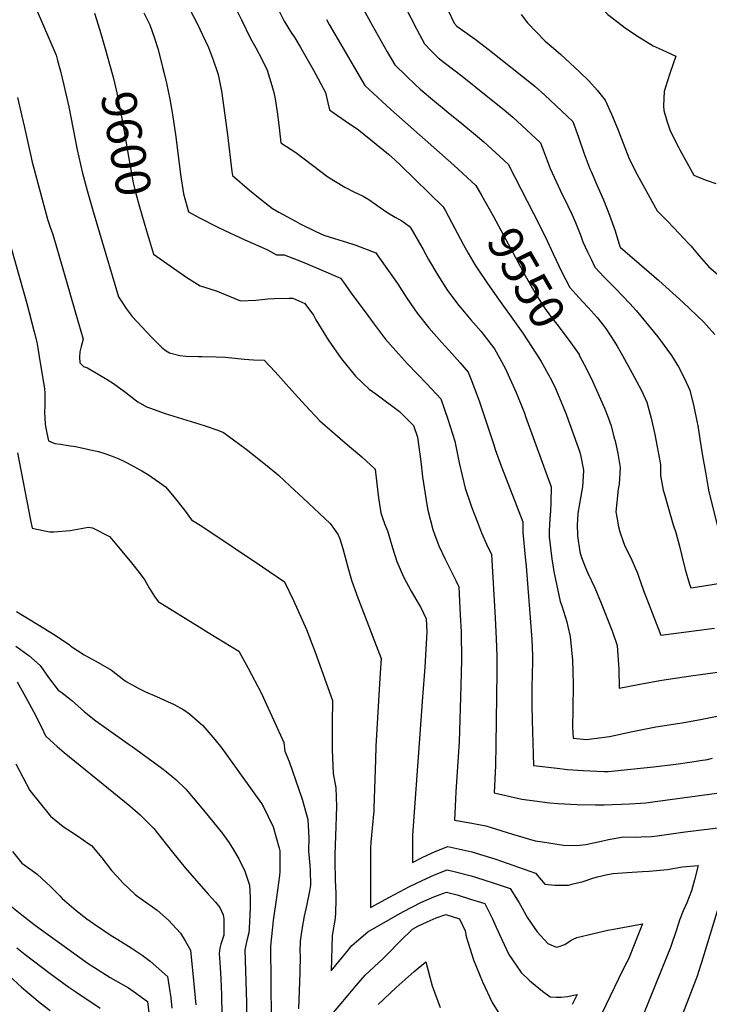
# Model space of a CAD drawing. Units: inches. Extents: x 2598843 to 2604197, y 1491339 to 1496743.
# Drawn here: x 2602532 to 2603102, y 1493813 to 1494627 of the extents above; entities that cross this region are included whole.
import ezdxf
from ezdxf.enums import TextEntityAlignment as Align

# ---------------------------------------------------------------- set-up
doc = ezdxf.new("R2010")
doc.units = ezdxf.units.IN
doc.header["$MEASUREMENT"] = 0
doc.layers.add('tile_2735_17_contour_10ft', color=202, linetype='Continuous')
doc.styles.add('Arial', font='arial.ttf')

msp = doc.modelspace()

# ---------------------------------------------------------------- linework, layer by layer
at = {"layer": 'tile_2735_17_contour_10ft'}
for points, elevation in [([(2602950.07, 1494735.88), (2602950.31, 1494735.36), (2602956, 1494723.78), (2602961.08, 1494713.56), (2602963.59, 1494709.21), (2602967.66, 1494702.23), (2602989.23, 1494667.97), (2602996.78, 1494656.82), (2603000.21, 1494652.09), (2603006.36, 1494644.11), (2603008.75, 1494641.07), (2603018.03, 1494631.32), (2603033.46, 1494619.49), (2603043.9, 1494612.68)], 9500), ([(2602667.69, 1494645.04), (2602678.43, 1494624.35), (2602688.13, 1494604.07), (2602692.24, 1494592.91), (2602695.3, 1494584.28), (2602695.9, 1494581.76), (2602698.44, 1494569.37), (2602698.99, 1494566.26), (2602703.73, 1494531.76), (2602707.38, 1494501.47), (2602707.82, 1494498.14), (2602722.05, 1494486.28), (2602732.22, 1494477.86), (2602740.81, 1494471.01), (2602746.19, 1494467.93), (2602760.01, 1494460.44), (2602763.78, 1494458.46), (2602776.65, 1494451.93), (2602783.21, 1494449.07), (2602792.23, 1494446.25), (2602806.54, 1494441.83), (2602809.9, 1494440.71), (2602826.36, 1494434.31), (2602828.06, 1494431.94), (2602844.23, 1494409), (2602852, 1494396.8), (2602860.45, 1494384.55), (2602870.23, 1494372.43), (2602880.51, 1494360.68), (2602886.63, 1494354.04), (2602896, 1494343.39), (2602902.58, 1494335.69), (2602904.76, 1494330.3), (2602911.58, 1494312.06), (2602917.87, 1494293.87), (2602923.92, 1494275.71), (2602924.91, 1494271.99), (2602930.11, 1494257.44), (2602947.87, 1494212.2), (2602947.7, 1494203.34), (2602949.61, 1494182.98), (2602950.51, 1494175.4), (2602955.22, 1494114.82), (2602955.74, 1494101.52), (2602955.72, 1494095.17), (2602955.61, 1494087.93), (2602955.3, 1494074.26), (2602955.15, 1494060.86), (2602955.15, 1494060.61), (2602955.46, 1494048.14), (2602956.68, 1494010.76), (2602976.19, 1494008.47), (2602984.77, 1494007.6), (2602997.58, 1494006.59), (2603014.88, 1494005.84), (2603018.26, 1494005.76), (2603023.89, 1494006.34), (2603037.03, 1494007.75), (2603055.78, 1494009.79), (2603074.11, 1494011.9), (2603089.43, 1494014.07), (2603094.42, 1494014.88), (2603100.48, 1494015.88), (2603104.59, 1494016.8)], 9580), ([(2602545.48, 1494635.87), (2602562.1, 1494597.57), (2602563.3, 1494593.17), (2602565.59, 1494584.39), (2602568.61, 1494572.84), (2602572.51, 1494555), (2602579.59, 1494519.55), (2602583.74, 1494501.37), (2602587.83, 1494485.87), (2602592.83, 1494468.51), (2602613.55, 1494398.12), (2602615.31, 1494395.44), (2602620.09, 1494388.49), (2602624.9, 1494381.82), (2602632.89, 1494373.18), (2602640.89, 1494364.61), (2602649.4, 1494356.25), (2602652.92, 1494353.33), (2602655.85, 1494351.81), (2602664.35, 1494349.5), (2602669.51, 1494349.03), (2602679.65, 1494348.68), (2602682.48, 1494348.62), (2602694.37, 1494348.52), (2602702.16, 1494348.3), (2602709.82, 1494347.43), (2602717.48, 1494346.55), (2602725.11, 1494345.99), (2602733.91, 1494345.71), (2602743.1, 1494335.92), (2602756.79, 1494320.72), (2602768.26, 1494308.27), (2602780.12, 1494295.55), (2602801.03, 1494277.26), (2602804.55, 1494274.3), (2602814.63, 1494265.78), (2602825.85, 1494255.57), (2602827.6, 1494238.87), (2602828.57, 1494232.06), (2602830.51, 1494219.68), (2602831.56, 1494216.24), (2602833.81, 1494209.91), (2602835.86, 1494204.56), (2602837.17, 1494201.02), (2602840.03, 1494190.62), (2602843.64, 1494179.29), (2602849.13, 1494166.79), (2602855.43, 1494154.97), (2602862.14, 1494143.5), (2602863.42, 1494141.4), (2602867.86, 1494132.06), (2602868.4, 1494121.2), (2602866.72, 1494092.14), (2602864.75, 1494067.26), (2602856.65, 1493953.12), (2602856.64, 1493943.47), (2602856.72, 1493930.64), (2602865.09, 1493934.95), (2602875.45, 1493939.85), (2602885.77, 1493943.75), (2602905.68, 1493939.59), (2602925.51, 1493933.29), (2602958.4, 1493921.72), (2602965.98, 1493912.73), (2602974.37, 1493912.01), (2602985.44, 1493912.05), (2602989.52, 1493912.89), (2602997.59, 1493915), (2603006.39, 1493917.89), (2603009.39, 1493918.69), (2603017.76, 1493920.72), (2603022.53, 1493921.56), (2603033.97, 1493922.51), (2603046.68, 1493923.35), (2603052.25, 1493923.49), (2603067.24, 1493924.93), (2603071.76, 1493925.57), (2603079.84, 1493926.95), (2603092.81, 1493928.16), (2603089.77, 1493916.36), (2603087.29, 1493907.12), (2603083.24, 1493897.42), (2603080.39, 1493890.61), (2603077.38, 1493882.95), (2603074.83, 1493875.13), (2603069.78, 1493860.34), (2603066.93, 1493853.07), (2603022.52, 1493743.34)], 9610), ([(2602709.99, 1494637.46), (2602715.3, 1494626.91), (2602722.73, 1494611.37), (2602727.1, 1494603.85), (2602732.43, 1494593.73), (2602736.52, 1494585.39), (2602740.41, 1494572.73), (2602742.08, 1494566.97), (2602743.14, 1494561.71), (2602745.17, 1494548.81), (2602746.35, 1494537.62), (2602747.88, 1494525.31), (2602760.32, 1494517.31), (2602773.94, 1494506.81), (2602786.75, 1494497.28), (2602800.63, 1494488.51), (2602808.17, 1494484.81), (2602815.74, 1494481.14), (2602820.58, 1494478.48), (2602828.95, 1494472.43), (2602836.22, 1494467.54), (2602842.38, 1494463.86), (2602847.85, 1494460.73), (2602853.82, 1494456.31), (2602855.34, 1494454.77), (2602865.34, 1494437.17), (2602869.94, 1494428.84), (2602877.56, 1494415.95), (2602885.52, 1494403.32), (2602894.95, 1494390.95), (2602896.5, 1494389.05), (2602904.89, 1494378.95), (2602913.29, 1494369.47), (2602915.05, 1494367.22), (2602924.26, 1494355.18), (2602933.17, 1494339.2), (2602942.16, 1494319.02), (2602949.1, 1494301.77), (2602950.07, 1494299.28), (2602971.35, 1494240.94), (2602970.93, 1494227.99), (2602970.61, 1494221.04), (2602970.06, 1494214.99), (2602969.56, 1494204.61), (2602969.44, 1494201.97), (2602969.67, 1494199.82), (2602971.81, 1494181.58), (2602973.44, 1494171.12), (2602978.73, 1494146.24), (2602980.16, 1494142.74), (2602984.11, 1494129.36), (2602985.04, 1494125.52), (2602986.95, 1494117.48), (2602988.74, 1494097.81), (2602989.41, 1494078.36), (2602989.1, 1494056.8), (2602988.86, 1494042.45), (2602989.38, 1494033.37), (2603000.5, 1494032.37), (2603019.44, 1494034.67), (2603038.33, 1494038.83), (2603057.75, 1494042.64), (2603077.45, 1494045.78), (2603079.52, 1494046.08), (2603095.98, 1494049), (2603115.35, 1494053)], 9570), ([(2602742.86, 1494641.14), (2602750.47, 1494625.7), (2602755.79, 1494617.12), (2602759.32, 1494612.09), (2602763.8, 1494604.5), (2602774.86, 1494585.41), (2602784.75, 1494566.76), (2602786.55, 1494558.39), (2602787.95, 1494552.48), (2602791.91, 1494549.65), (2602801, 1494543.41), (2602812, 1494536.02), (2602836.69, 1494515.92), (2602842.15, 1494511.12), (2602847, 1494506.63), (2602882.1, 1494472.41), (2602883.88, 1494469.06), (2602888.9, 1494459.64), (2602898.7, 1494441), (2602902.52, 1494434.12), (2602908.36, 1494424.29), (2602909.97, 1494421.65), (2602918.54, 1494409.01), (2602927.68, 1494396.05), (2602942.39, 1494375.83), (2602947.77, 1494367.91), (2602959.06, 1494350.52), (2602962.89, 1494344.46), (2602965.76, 1494339.54), (2602971.79, 1494328.61), (2602974.72, 1494322.35), (2602977.9, 1494315.01), (2602982.93, 1494302.48), (2602983.77, 1494300.19), (2602994.83, 1494269.69), (2602995.7, 1494266.16), (2602997.97, 1494254.68), (2602997.66, 1494249.52), (2602997.15, 1494240.92), (2602995.2, 1494230.37), (2602994.64, 1494227.03), (2602993.35, 1494219.3), (2602992.86, 1494213.55), (2602992.68, 1494210.07), (2602993.03, 1494200.48), (2602995.03, 1494187.45), (2602996.33, 1494182.53), (2603000.34, 1494172.22), (2603001.41, 1494169.76), (2603007.37, 1494157.47), (2603012.59, 1494144.79), (2603021.87, 1494121.3), (2603025.71, 1494109.91), (2603026.28, 1494102.08), (2603027.07, 1494090.32), (2603027.45, 1494074.62), (2603043.14, 1494077.72), (2603058.07, 1494080.58), (2603062.62, 1494081.4), (2603086.67, 1494084.96), (2603134.77, 1494091.6)], 9560), ([(2602814.54, 1494638.32), (2602823.35, 1494622.58), (2602835.8, 1494600.56), (2602841.91, 1494589.84), (2602851.36, 1494580.59), (2602858.69, 1494573.46), (2602862.85, 1494569.66), (2602874.72, 1494559.75), (2602886.2, 1494550.28), (2602897.51, 1494541.23), (2602908.82, 1494531.9), (2602915.57, 1494525.97), (2602928.85, 1494513.93), (2602935.6, 1494507.69), (2602961.98, 1494456.65), (2602967.87, 1494444.29), (2602972.88, 1494433.48), (2602980.08, 1494418.29), (2602986.62, 1494405.63), (2602994.02, 1494397.38), (2602997.26, 1494393.81), (2603001.66, 1494389.32), (2603009.3, 1494380.86), (2603016.37, 1494371.9), (2603023.65, 1494360.73), (2603025.87, 1494357.15), (2603030.12, 1494349.59), (2603038.13, 1494334.82), (2603045.81, 1494320.64), (2603050.23, 1494310.91), (2603053.83, 1494297.65), (2603056.85, 1494284.24), (2603061.46, 1494259.45), (2603061.54, 1494250.49), (2603063.86, 1494238.41), (2603065.08, 1494233.92), (2603067, 1494227), (2603072.05, 1494209.52), (2603074.29, 1494203.28), (2603077.16, 1494191.88), (2603078.81, 1494185.02), (2603081.98, 1494172.79), (2603085.55, 1494160.61), (2603086.7, 1494157.51), (2603092.26, 1494158.29), (2603118.03, 1494162.47)], 9540), ([(2602850.25, 1494638.15), (2602860.2, 1494618.95), (2602866.52, 1494606.98), (2602871.76, 1494601.61), (2602877.92, 1494595.45), (2602883.99, 1494590.72), (2602897.69, 1494580.27), (2602920.36, 1494562.28), (2602932.4, 1494552.59), (2602939.47, 1494546.48), (2602946.99, 1494539.68), (2602962.36, 1494525.33), (2602964.47, 1494519.56), (2602970.27, 1494504.01), (2602976.91, 1494489.65), (2602978.67, 1494486.21), (2602985.09, 1494473.3), (2602988.3, 1494466.24), (2602991.31, 1494459.44), (2602995.69, 1494448.39), (2602997.37, 1494443.57), (2603001.11, 1494435.3), (2603004.15, 1494429.06), (2603007.41, 1494422.45), (2603014.97, 1494414.33), (2603019.75, 1494409.71), (2603024.52, 1494405), (2603036.26, 1494392.62), (2603041.55, 1494386.64), (2603059.27, 1494364.87), (2603066.79, 1494354.74), (2603070.54, 1494349.42), (2603076.33, 1494340.07), (2603081.54, 1494330.55), (2603085.82, 1494320.78), (2603089.19, 1494307.46), (2603091.91, 1494293.96), (2603092.29, 1494291.72), (2603094.15, 1494280.32), (2603096.15, 1494266.62), (2603098.65, 1494253.06), (2603100.8, 1494241.52), (2603101.64, 1494237.03), (2603111.59, 1494196.55)], 9530), ([(2602593.96, 1494632.3), (2602598.13, 1494618.37), (2602603.67, 1494599.42)], 9600), ([(2602634.63, 1494632.76), (2602638.21, 1494625.58), (2602639.51, 1494622.85), (2602643.09, 1494612.5), (2602646.33, 1494602.26), (2602650.11, 1494587.72), (2602651.44, 1494582.62), (2602653.22, 1494574.63), (2602656.09, 1494561.33), (2602658.18, 1494548.8), (2602660.97, 1494530.17), (2602664.9, 1494499.19), (2602667.26, 1494483.25), (2602671.51, 1494468.29), (2602680.54, 1494463.37), (2602695.16, 1494455.87), (2602701.43, 1494452.73), (2602717.98, 1494445.08), (2602726.3, 1494441.5), (2602736.85, 1494436.85), (2602744.27, 1494432.68), (2602750.69, 1494432.64), (2602764.88, 1494427.25), (2602779.22, 1494421.08), (2602797.03, 1494413.42), (2602799.47, 1494410.09), (2602806.05, 1494401.11), (2602819.64, 1494382.53), (2602824.13, 1494376.53), (2602834.09, 1494363.37), (2602845.05, 1494351), (2602852.49, 1494342.69), (2602868.37, 1494326.08), (2602880.05, 1494313.64), (2602885.83, 1494297.03), (2602891.6, 1494278.9), (2602895.11, 1494260.87), (2602900.09, 1494240.02), (2602905.36, 1494224.58), (2602911.03, 1494209.65), (2602913.74, 1494203.05), (2602917.87, 1494193.69), (2602921.89, 1494185.04), (2602924.84, 1494132.82), (2602925.79, 1494115.46), (2602926.3, 1494101.53), (2602926.32, 1494098.23), (2602926.24, 1494087.97), (2602925.49, 1494027.9), (2602925.15, 1494010.81), (2602923.98, 1493988.16), (2602946.95, 1493983.08), (2602970.14, 1493979.95), (2602976.9, 1493979.49), (2602992.8, 1493978.44), (2603007.75, 1493978.29), (2603014.99, 1493978.4), (2603036.09, 1493979.03), (2603040.72, 1493979.38), (2603049.39, 1493980.07), (2603055.15, 1493980.69), (2603122.32, 1493989.76)], 9590), ([(2602885.75, 1494635.03), (2602891.14, 1494624.13), (2602893.28, 1494621.75), (2602908.41, 1494610.95), (2602920.24, 1494601.95), (2602956.39, 1494573.15), (2602958.11, 1494571.76), (2602966.02, 1494564.56), (2602989.11, 1494542.97), (2602993.83, 1494529.9), (2602998.33, 1494517.02), (2603003.27, 1494503.75), (2603004.17, 1494501.47), (2603009.09, 1494490.59), (2603014.43, 1494478.17), (2603019.39, 1494465.47), (2603023.98, 1494452.5), (2603028.1, 1494439.61), (2603028.22, 1494439.31), (2603028.34, 1494439.17), (2603060.11, 1494411.6), (2603080.22, 1494393.33), (2603096.97, 1494377.44), (2603099.51, 1494374.66), (2603106.55, 1494366.96)], 9520), ([(2602946.46, 1494631.41), (2602951.53, 1494624.52), (2602966.36, 1494609.28), (2602971.33, 1494605.11), (2602979.28, 1494598.27), (2602994.68, 1494583.91), (2603002.24, 1494576.47), (2603009.27, 1494568.68), (2603015.87, 1494560.61), (2603021.12, 1494548.89), (2603026.15, 1494537.15), (2603029.32, 1494528.68), (2603035.41, 1494512.87), (2603041.04, 1494501.71), (2603058.72, 1494468.98), (2603066.44, 1494461.48), (2603072.89, 1494454.76), (2603084.76, 1494442.05), (2603086.53, 1494440.04), (2603093.54, 1494431.9), (2603101.2, 1494423.04), (2603115.41, 1494410.95)], 9510), ([(2602785.52, 1494627.11), (2602787.72, 1494623.09), (2602799, 1494603.69), (2602817.29, 1494572.69), (2602838.63, 1494552.8), (2602890.89, 1494506.67), (2602898.3, 1494499.91), (2602908.85, 1494490.05), (2602913.8, 1494481.44)], 9550), ([(2603043.9, 1494612.68), (2603049.62, 1494608.95), (2603055.52, 1494605.45), (2603062.99, 1494602.15), (2603074.12, 1494596.74), (2603069.24, 1494582.49), (2603065.55, 1494570.49), (2603064.67, 1494567.63), (2603064.12, 1494555.79), (2603064.26, 1494551.98), (2603066.73, 1494543.34), (2603069.29, 1494536.09), (2603071.45, 1494531.29), (2603076.5, 1494521.74), (2603077.64, 1494519.56), (2603089.22, 1494498.65), (2603092.91, 1494496.8), (2603099.25, 1494494.39), (2603107.33, 1494491.66)], 9500), ([(2602603.67, 1494599.42), (2602603.79, 1494599.01), (2602609.28, 1494579.4), (2602612.27, 1494566.68), (2602617.09, 1494542.6), (2602622.21, 1494512.19), (2602625.65, 1494492.28), (2602628.1, 1494483.28), (2602631.11, 1494472.43), (2602636.89, 1494452.52), (2602637.72, 1494449.69)], 9600), ([(2602530.24, 1494562.83), (2602533.76, 1494547.3), (2602535.85, 1494538.03), (2602541.37, 1494513.13), (2602541.98, 1494510.43), (2602554.91, 1494462.21), (2602557.13, 1494455.45), (2602558.98, 1494450.26), (2602560.1, 1494446.82), (2602567.13, 1494423.18), (2602578.81, 1494382.95), (2602584.57, 1494363.04), (2602582.9, 1494356.92), (2602581.62, 1494352.53), (2602581.39, 1494348.26), (2602581.66, 1494343.59), (2602584.72, 1494340.42), (2602588.14, 1494339.35), (2602604.18, 1494329.65), (2602609.65, 1494326.3), (2602619.66, 1494318.96), (2602627.39, 1494312.99), (2602629.71, 1494311.33), (2602636.74, 1494307.17), (2602639.4, 1494306.18), (2602652.29, 1494301.55), (2602684.38, 1494291.58), (2602695.68, 1494287.77), (2602700.39, 1494285.89), (2602703.46, 1494283.68), (2602719.19, 1494272.15), (2602732.25, 1494261.73), (2602744.04, 1494252.22), (2602745.75, 1494250.72), (2602755.24, 1494241.98), (2602766.32, 1494231.6), (2602788.45, 1494210.81), (2602792.27, 1494205.68), (2602795.22, 1494201.42), (2602796.67, 1494198.19), (2602798.94, 1494190.21), (2602803.05, 1494174.65), (2602805.61, 1494165.89), (2602806.52, 1494163.03), (2602809.98, 1494153.18), (2602810.64, 1494151.48), (2602830.71, 1494099.2), (2602829.5, 1494083.04), (2602826.33, 1494026.81), (2602826.05, 1494015.53), (2602824.76, 1493975.5), (2602824.62, 1493973.38), (2602823.34, 1493959.03), (2602822.24, 1493947.5), (2602821.81, 1493942.54), (2602821.83, 1493893.53), (2602837.58, 1493901.98), (2602854.14, 1493910.71), (2602864.5, 1493915.71), (2602874.85, 1493920.58), (2602885.18, 1493924.54), (2602890.95, 1493923.17), (2602905.06, 1493919.62), (2602914.81, 1493916.55), (2602924.9, 1493913.32), (2602937.41, 1493909.19), (2602944.87, 1493897.27), (2602945.83, 1493895.33), (2602951.74, 1493885), (2602959.78, 1493873.44), (2602968.37, 1493863.7), (2602972.92, 1493861.8), (2602975.58, 1493860.74), (2602977.78, 1493861.32), (2602982.54, 1493862.96), (2602986.97, 1493866), (2602989.4, 1493867.34), (2602992.41, 1493868.81), (2603001.67, 1493871.02), (2603009.85, 1493872.92), (2603017.99, 1493874.71), (2603024.33, 1493875.98), (2603046.77, 1493879.89), (2603042.42, 1493868.95), (2603038.74, 1493859.87), (2603035.01, 1493850.82), (2603034.14, 1493848.94), (2603030.51, 1493841.89), (2603013.21, 1493805.9)], 9620), ([(2602913.8, 1494481.44), (2602923.65, 1494464.31), (2602949.75, 1494415.61), (2602957.82, 1494401.57), (2602959.34, 1494398.93), (2602965.83, 1494388.82), (2602970.62, 1494382.06), (2602976.9, 1494373.97), (2602987.47, 1494360.12), (2602994.22, 1494350.39), (2602994.48, 1494349.89)], 9550), ([(2602519.17, 1494459.02), (2602537.77, 1494392.63), (2602544.07, 1494369.1), (2602546.1, 1494360.56), (2602547.08, 1494355.5), (2602547.89, 1494350.49), (2602552.38, 1494322.1), (2602552.77, 1494318.6), (2602552.87, 1494312.72), (2602552.69, 1494307.99), (2602552.55, 1494302.57), (2602552.97, 1494293.19), (2602553.35, 1494290.99), (2602554.37, 1494285.25), (2602555.77, 1494278.96), (2602557.85, 1494278.08), (2602560.96, 1494276.97), (2602565.72, 1494276.31), (2602571.96, 1494275.29), (2602578.2, 1494274.25), (2602594.4, 1494270.85), (2602597.26, 1494270.22), (2602602.37, 1494268.6), (2602608.5, 1494266.27), (2602613.87, 1494264.11), (2602617.62, 1494262.48), (2602620.15, 1494261.18), (2602632.84, 1494254.24), (2602637.71, 1494251.43), (2602647.46, 1494244.6), (2602652.59, 1494240.99), (2602659.63, 1494232.55), (2602668.27, 1494221.88), (2602674.06, 1494213.88), (2602683.22, 1494208.04), (2602732.56, 1494174.95), (2602750.92, 1494162.5), (2602758.26, 1494147.24), (2602768.89, 1494123.07), (2602771.29, 1494117.44), (2602773.47, 1494111.68), (2602776.24, 1494104.31), (2602790.52, 1494064.43), (2602790.25, 1494046.05), (2602790.14, 1494043.17), (2602790.2, 1494023.86), (2602791, 1494004.2), (2602793.16, 1493992.32), (2602793.8, 1493976.81), (2602793.66, 1493968.99), (2602793.39, 1493960.12), (2602792.45, 1493937.28), (2602792.36, 1493932.05), (2602792.71, 1493915.95), (2602793.27, 1493905.32), (2602793.23, 1493899.61), (2602792.96, 1493889.43), (2602792.74, 1493884.63), (2602790.32, 1493870.35), (2602789.36, 1493841.1), (2602799.63, 1493853.58), (2602802.4, 1493856.95), (2602806.55, 1493861.99), (2602819.66, 1493873.4), (2602840.34, 1493885.21), (2602849.24, 1493890.16), (2602863.62, 1493897.51), (2602874.29, 1493902.34), (2602878.77, 1493904.06), (2602884.62, 1493906.26), (2602893.6, 1493903.89), (2602904.47, 1493900.49), (2602916.42, 1493896.65), (2602921.7, 1493886.22), (2602922.74, 1493884.06), (2602925.71, 1493877.23), (2602928.54, 1493871.15), (2602936.3, 1493854.69), (2602946.56, 1493839.73), (2602952.98, 1493833.48), (2602954.98, 1493831.69), (2602963.99, 1493824.26), (2602970.51, 1493819.71), (2602975.33, 1493819.46), (2602979.48, 1493819.47), (2602984.64, 1493819.8), (2602992.69, 1493821.48), (2602988.55, 1493813.31)], 9630), ([(2602637.72, 1494449.69), (2602642.53, 1494433.21), (2602670.13, 1494414.1), (2602681.08, 1494407.2), (2602683.13, 1494406.56), (2602695.17, 1494402.59), (2602705.05, 1494398.48), (2602714.55, 1494394.64), (2602727.07, 1494395.34), (2602737, 1494396.26), (2602742.28, 1494396.75), (2602754.73, 1494396.86), (2602757.76, 1494396.82), (2602767.71, 1494392.53), (2602774.71, 1494382.98), (2602776.81, 1494379.08), (2602786.97, 1494362.62), (2602797.76, 1494346.95), (2602809.42, 1494332.37), (2602820.68, 1494321.81), (2602826.37, 1494317.86), (2602845.98, 1494303.34), (2602857.53, 1494291.59), (2602860.75, 1494281.94), (2602863.54, 1494261.9), (2602864.93, 1494249.27), (2602868.35, 1494226.41), (2602869.41, 1494221.78), (2602873.41, 1494205.66), (2602874.68, 1494202.01), (2602878.38, 1494192.42), (2602883.62, 1494181.14), (2602892.38, 1494163.68), (2602894.88, 1494158.55), (2602895.22, 1494152.44), (2602896.14, 1494135.14), (2602896.74, 1494121.14), (2602896.86, 1494117.98), (2602897.22, 1494101.07), (2602897.17, 1494098.15), (2602896.7, 1494076.59), (2602895.18, 1494030.27), (2602892.47, 1493988.99), (2602891.82, 1493977.04), (2602891.28, 1493965.55), (2602902.64, 1493963.8), (2602917.34, 1493960.85), (2602920.74, 1493959.86), (2602939.4, 1493954.19), (2602958.01, 1493948.68), (2602964.02, 1493947.71), (2602981.4, 1493944.91), (2602992.17, 1493944.62), (2602999.99, 1493945.56), (2603013.96, 1493948.53), (2603018.55, 1493949.52), (2603030.95, 1493951.94), (2603041.05, 1493951.7), (2603045.5, 1493951.75), (2603054.1, 1493952.04), (2603058.87, 1493952.64), (2603081.84, 1493955.92), (2603127.01, 1493961.45)], 9600), ([(2602994.48, 1494349.89), (2603000.72, 1494338.11), (2603005.26, 1494328.36), (2603015.23, 1494305.92), (2603018.3, 1494298.43), (2603020.73, 1494291.36), (2603023.39, 1494281.23), (2603023.98, 1494278.95), (2603026.4, 1494268.47), (2603028.33, 1494256.96), (2603027.48, 1494243.2), (2603026.65, 1494239.02), (2603024.76, 1494220.34), (2603025.5, 1494216.06), (2603026.92, 1494208.12), (2603028.1, 1494203.74), (2603030.95, 1494195.05), (2603032.39, 1494191.5), (2603036.97, 1494182.48), (2603042.7, 1494169.59), (2603043.33, 1494167.36), (2603047.4, 1494155.25), (2603061.81, 1494118.46), (2603106.22, 1494124.39)], 9550), ([(2602530.32, 1494269.1), (2602540.94, 1494213.57), (2602542.21, 1494206.96), (2602556.55, 1494203.76), (2602560.22, 1494203.81), (2602573.64, 1494205.02), (2602589, 1494207.79), (2602592.06, 1494207.1), (2602606.2, 1494200.09), (2602610.77, 1494194.58), (2602624.32, 1494178.19), (2602630.64, 1494170.14), (2602635.41, 1494163.88), (2602636.82, 1494161.44), (2602639.29, 1494156.95), (2602643.53, 1494150.29), (2602646.44, 1494146.17), (2602680.22, 1494125.42), (2602687.78, 1494120.8), (2602713.09, 1494105.17), (2602720.71, 1494091.33), (2602731.55, 1494070.91), (2602733.29, 1494067.26), (2602750.32, 1494029.66), (2602751.11, 1494022.59), (2602754.6, 1494014.07), (2602765.48, 1493982.85), (2602769.99, 1493966.19), (2602770.7, 1493955.95), (2602771.01, 1493951.11), (2602770.76, 1493940.02), (2602771.7, 1493928.34), (2602772.06, 1493923.92), (2602772.29, 1493911.92), (2602771.53, 1493906.85), (2602768.7, 1493893.53), (2602767.09, 1493886.21), (2602765.1, 1493875.17), (2602763.71, 1493865.74), (2602763.61, 1493856.89), (2602763.68, 1493854.03), (2602763.56, 1493839.5), (2602762.42, 1493809.66)], 9640), ([(2602529.31, 1494138.1), (2602540.62, 1494131.06), (2602551.95, 1494124.21), (2602562.17, 1494117.94), (2602573.07, 1494110.52), (2602574.14, 1494109.39), (2602585.4, 1494102.15), (2602596.91, 1494095.8), (2602607.79, 1494089.59), (2602618.07, 1494081.62), (2602620.04, 1494080.07), (2602630.56, 1494074.35), (2602635.92, 1494071.62), (2602645.09, 1494067.79), (2602651.74, 1494064.88), (2602659.76, 1494061.3), (2602667.61, 1494056.66), (2602672.27, 1494053.58), (2602683.44, 1494043.86), (2602693.35, 1494032.41), (2602699.15, 1494025.01), (2602715.15, 1494002.82), (2602731.86, 1493979.38), (2602733.2, 1493977.2), (2602741.46, 1493960.1), (2602746.38, 1493942.63), (2602746.99, 1493940.25), (2602747.08, 1493923.14), (2602746.74, 1493920.01), (2602744.3, 1493901.64), (2602741.34, 1493882.7), (2602739.32, 1493861.55), (2602740.11, 1493771.72)], 9650), ([(2602528.79, 1494109.36), (2602539.52, 1494101.81), (2602548.99, 1494093.36), (2602555.78, 1494083.64), (2602563.91, 1494073.09), (2602565.87, 1494071.73), (2602574.85, 1494064.71), (2602585.66, 1494055.15), (2602595.04, 1494047.83), (2602603.47, 1494041.7), (2602621.53, 1494028.76), (2602625.08, 1494026.57), (2602649.58, 1494008.49), (2602653.1, 1494005.71), (2602661.03, 1493999.2), (2602668.97, 1493991.41), (2602671.05, 1493989.23), (2602679.79, 1493978.84), (2602687.67, 1493969.28), (2602699.57, 1493954.71), (2602705.05, 1493947.02), (2602708.67, 1493941.21), (2602713.2, 1493933.68), (2602718.1, 1493923.43), (2602721.98, 1493912.05), (2602722.45, 1493901.74), (2602722.53, 1493893.3), (2602721.72, 1493876.17), (2602721.37, 1493872.47), (2602719.63, 1493866.18), (2602717.96, 1493858.52), (2602719.54, 1493815), (2602719.92, 1493771.7)], 9660), ([(2602529.98, 1494079.82), (2602536.74, 1494067.65), (2602543.34, 1494055.37), (2602549.88, 1494043.03), (2602553.28, 1494035.39), (2602557.05, 1494031.8), (2602562.92, 1494026.36), (2602568.68, 1494021.54), (2602623.01, 1493977.45), (2602631.55, 1493970.04), (2602640.11, 1493961.51), (2602642.77, 1493958.76), (2602650.04, 1493949.75), (2602658.39, 1493939.18), (2602668.87, 1493926.35), (2602687.86, 1493904.42), (2602693.81, 1493897.85), (2602697.33, 1493893.58), (2602700.14, 1493887.43), (2602700.59, 1493884.18), (2602700.73, 1493878.34), (2602700.6, 1493870.63), (2602698.13, 1493863.13), (2602697.52, 1493859.79), (2602696.81, 1493855.52), (2602697.8, 1493843.87), (2602698.3, 1493834.65), (2602698.7, 1493821.35), (2602700.44, 1493722.48)], 9670), ([(2602528.78, 1494012.15), (2602540.43, 1493990.22), (2602557.37, 1493968.82), (2602567.93, 1493960.51), (2602579.88, 1493952.71), (2602589.27, 1493946.15), (2602591.37, 1493944.6), (2602599.82, 1493934.45), (2602607.89, 1493924.12), (2602612.42, 1493919.13), (2602617.21, 1493913.88), (2602627.31, 1493904.32), (2602629.62, 1493902.63), (2602641.78, 1493894.04), (2602645.48, 1493891.36), (2602655.05, 1493882.99), (2602664.84, 1493872.18), (2602668.72, 1493865.86), (2602673.04, 1493858.31), (2602675.61, 1493833.05), (2602677.52, 1493813.05)], 9680), ([(2602526, 1493939.64), (2602533.85, 1493930.09), (2602542.27, 1493924.1), (2602546.39, 1493920.94), (2602554.09, 1493913.88), (2602557.18, 1493911.01), (2602565.13, 1493902.99), (2602567.19, 1493900.85), (2602578.69, 1493891.12), (2602587.51, 1493884.04), (2602592.93, 1493880.25), (2602607.64, 1493870.34), (2602613.14, 1493867.07), (2602624.08, 1493860.11), (2602633.28, 1493854.13), (2602639.95, 1493849.19), (2602654.24, 1493836.33), (2602656.83, 1493818.84), (2602657.71, 1493810.38)], 9690), ([(2603117.25, 1493919.26), (2603095.51, 1493848.14), (2603094.65, 1493845.42), (2603091.8, 1493836.84), (2603083.69, 1493815.13), (2603077.41, 1493798.97), (2603054.73, 1493742.15), (2603052.42, 1493735.68), (2603051.63, 1493733.45), (2603039.99, 1493699.95), (2603038.41, 1493695.33), (2603105.89, 1493682.2)], 9600), ([(2602516.95, 1493902.29), (2602523.68, 1493895.7), (2602526.83, 1493892.85), (2602533.65, 1493887.33), (2602545.14, 1493878.51), (2602586.72, 1493848.48), (2602588.67, 1493847.14), (2602596.88, 1493841.91), (2602606.81, 1493835.7), (2602621.86, 1493827.06), (2602626.62, 1493823.83), (2602637.5, 1493815.85), (2602638.61, 1493806.4)], 9700), ([(2602788.49, 1493803.4), (2602803.41, 1493821.15), (2602810.42, 1493829.35), (2602817.43, 1493837.55), (2602832.3, 1493851.26), (2602835.25, 1493854.14), (2602846.79, 1493865.83), (2602856.58, 1493875.55), (2602861.14, 1493878.1), (2602868.69, 1493881.7), (2602876.09, 1493884.86), (2602884.04, 1493887.69), (2602895.43, 1493884.12), (2602900.02, 1493874.26), (2602901.09, 1493869.49), (2602907.16, 1493850.22), (2602914.38, 1493832.14), (2602922.56, 1493815.04), (2602928.72, 1493804.68)], 9640), ([(2602529.61, 1493860.28), (2602536.52, 1493854.5), (2602557.16, 1493838.94), (2602572.69, 1493827.59), (2602578.33, 1493823.72), (2602598.64, 1493810.24)], 9710), ([(2602828.22, 1493813.3), (2602842.99, 1493827.24), (2602857.99, 1493840.68), (2602867.75, 1493848.68), (2602871.02, 1493835.83), (2602873.01, 1493828.68), (2602879.41, 1493810.71)], 9650), ([(2602522.95, 1493837.22), (2602533.47, 1493827.72), (2602548.91, 1493814.74), (2602557.08, 1493808.5)], 9720)]:
    msp.add_lwpolyline(points, dxfattribs=dict(at, elevation=elevation))

# ---------------------------------------------------------------- texts
at = {"color": 18, "style": 'Arial'}
for s, rotation, p in [('9600', -80.43814, (2602620.14, 1494524.46)), ('9550', -60.10187, (2602950.82, 1494413.75))]:
    msp.add_text(s, height=28.8, rotation=rotation, dxfattribs=at).set_placement(p, align=Align.MIDDLE_CENTER)

doc.saveas('drawing.dxf')
